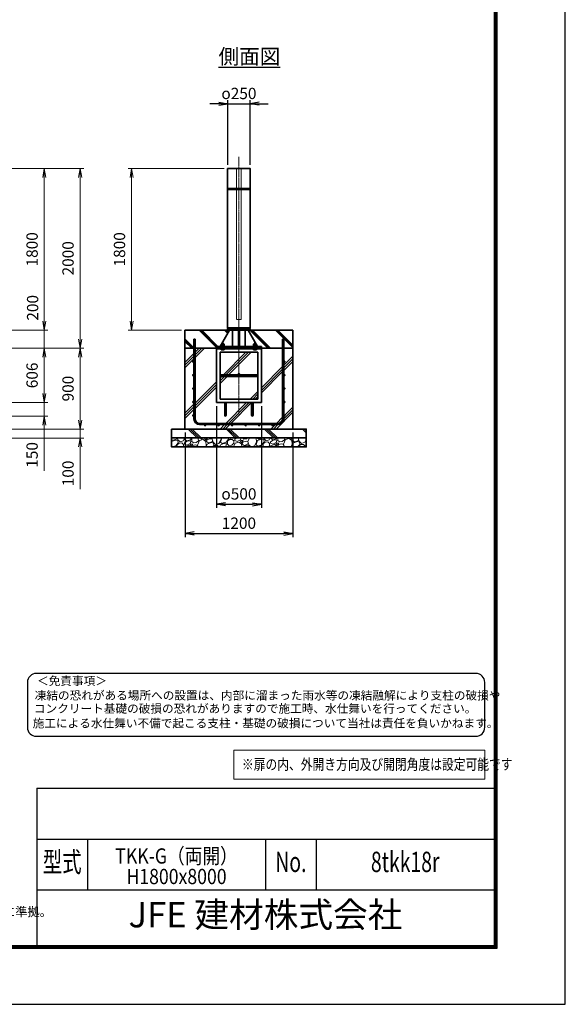
# Model space of a CAD drawing. Units: millimetres. Extents: x 0 to 23760, y 0 to 16800.
# Drawn here: x 17687 to 23760, y 0 to 10959 of the extents above; entities that cross this region are included whole.
import ezdxf
from ezdxf.enums import TextEntityAlignment as Align

# ---------------------------------------------------------------- set-up
doc = ezdxf.new("R2010")
doc.units = ezdxf.units.MM
doc.header["$PDMODE"] = 35
doc.linetypes.add('AM_ISO02W050', pattern=[7.5, 6, -1.5])
doc.linetypes.add('AM_ISO08W050', pattern=[18, 12, -1.5, 3, -1.5])
for name, color, linetype in [('D-TTL', 2, 'Continuous'), ('D-TTL-TXT', 7, 'Continuous'), ('WAKU', 7, 'Continuous'), ('ねじ', 8, 'Continuous'), ('文字2', 254, 'Continuous')]:
    doc.layers.add(name, color=color, linetype=linetype)
for name, color, linetype, lineweight in [('ハッチング', 8, 'Continuous', 13), ('外形線', 7, 'Continuous', 35), ('寸法線', 4, 'Continuous', 18), ('文字', 254, 'Continuous', 25), ('細線', 2, 'Continuous', 35), ('軸線', 200, 'AM_ISO08W050', 15), ('隠れ線', 140, 'AM_ISO02W050', 18)]:
    doc.layers.add(name, color=color, linetype=linetype, lineweight=lineweight)
doc.styles.add('ACISOTS', font='simplex.shx', dxfattribs={"width": 0.8, "bigfont": 'bigfont.shx'})
doc.styles.add('ROMANS', font='romans.shx', dxfattribs={"width": 0.85, "bigfont": 'extfont.shx'})
doc.styles.add('ROMANSE', font='Romans.shx', dxfattribs={"width": 0.7, "bigfont": 'EXTFONT.SHX'})
doc.styles.get("Standard").update_dxf_attribs({"font": 'romans.shx', "width": 0.8, "bigfont": 'bigfont.shx'})
doc.styles.add('ゴシック', font='txt')
doc.dimstyles.new('AM_ISO$0', dxfattribs={"dimtxt": 3.15, "dimasz": 2.5, "dimexe": 1, "dimexo": 1, "dimgap": 1.4, "dimtad": 1, "dimdsep": 46, "dimtxsty": 'ACISOTS', "dimblk": 'OPEN', "dimcen": 0, "dimclrd": 256, "dimclre": 256, "dimclrt": 254, "dimazin": 2, "dimtp": 0.1, "dimtm": 0.1, "dimtfac": 0.71, "dimtix": 1, "dimtmove": 1, "dimatfit": 3, "dimldrblk": 'OPEN', "dimfxl": 1, "dimlwd": -1, "dimlwe": -1, "dimarcsym": 0})
doc.dimstyles.new('ヒガノ', dxfattribs={"dimscale": 0, "dimtxt": 3.15, "dimasz": 2.5, "dimexe": 1, "dimexo": 1, "dimgap": 1.3, "dimtad": 3, "dimdsep": 46, "dimtxsty": 'STANDARD', "dimblk1": 'OPEN', "dimblk2": 'OPEN', "dimsah": 1, "dimcen": 0, "dimdle": 1, "dimclrd": 4, "dimclre": 256, "dimclrt": 254, "dimadec": 0, "dimazin": 0, "dimtfac": 1, "dimtix": 1, "dimtmove": 1, "dimatfit": 1, "dimldrblk": 'OPEN', "dimfxl": 1, "dimtolj": 1, "dimarcsym": 0})
doc.dimstyles.new('ヒガノ$0', dxfattribs={"dimscale": 0, "dimtxt": 3.15, "dimasz": 3, "dimexe": 1.5, "dimexo": 0, "dimgap": 1.3, "dimtad": 3, "dimdsep": 46, "dimtxsty": 'STANDARD', "dimblk": 'OPEN', "dimblk1": 'OPEN', "dimblk2": 'OPEN', "dimsah": 1, "dimcen": 0, "dimdle": 1, "dimclrd": 256, "dimclre": 256, "dimclrt": 256, "dimadec": 0, "dimazin": 0, "dimtfac": 1, "dimtmove": 0, "dimatfit": 1, "dimldrblk": 'OPEN', "dimfxl": 1, "dimtolj": 1, "dimarcsym": 0})
pattern_1 = [(135, (-66021.76, -2919066.23), (-141.421356, -141.421356), []), (135, (-66021.76, -2919051.73), (-141.421356, -141.421356), []), (135, (-66021.76, -2919037.23), (-141.421356, -141.421356), [])]

# ---------------------------------------------------------------- blocks, each defined once
blk = doc.blocks.new('_Open')
at = {"color": 0, "linetype": 'ByBlock', "lineweight": -2}
for p, q in [((-1, 0.17), (0, 0)), ((-1, -0.17), (0, 0)), ((0, 0), (-1, 0))]:
    blk.add_line(p, q, dxfattribs=at)
blk = doc.blocks.new('*D261')
at = {"layer": 'Defpoints', "color": 0}
for p in [(16363, 7303), (16013, 6697), (17960, 6697)]:
    blk.add_point(p, dxfattribs=at)
at = {"layer": '寸法線'}
for p, q in [((16403, 7303), (18000, 7303)), ((17960, 7203), (17960, 6797)), ((16053, 6697), (18000, 6697))]:
    blk.add_line(p, q, dxfattribs=at)
at = {"layer": '寸法線', "xscale": 100, "yscale": 100, "zscale": 100}
for p, rotation in [((17960, 7303), 90), ((17960, 6697), 270)]:
    blk.add_blockref('_Open', p, dxfattribs=dict(at, rotation=rotation))
at = {"layer": '寸法線', "color": 254, "insert": (17841, 7000), "char_height": 126, "attachment_point": 5, "rotation": 90, "style": 'ACISOTS'}
blk.add_mtext('606', dxfattribs=at)
blk = doc.blocks.new('*D262')
at = {"layer": 'Defpoints', "color": 0}
for p in [(16013, 6697), (16013, 6547), (17960, 6547)]:
    blk.add_point(p, dxfattribs=at)
at = {"layer": '寸法線'}
for p, q in [((17960, 6797), (17960, 6897)), ((16053, 6697), (18000, 6697)), ((17960, 6697), (17960, 6547)), ((17960, 6697), (17960, 6547)), ((16053, 6547), (18000, 6547)), ((17960, 5939), (17960, 6547)), ((17960, 6447), (17960, 6347))]:
    blk.add_line(p, q, dxfattribs=at)
at = {"layer": '寸法線', "xscale": 100, "yscale": 100, "zscale": 100}
for p, rotation in [((17960, 6697), 270), ((17960, 6547), 90)]:
    blk.add_blockref('_Open', p, dxfattribs=dict(at, rotation=rotation))
at = {"layer": '寸法線', "color": 254, "insert": (17841, 6115), "char_height": 126, "attachment_point": 5, "rotation": 90, "style": 'ACISOTS'}
blk.add_mtext('150', dxfattribs=at)
blk = doc.blocks.new('*D265')
at = {"layer": 'Defpoints', "color": 0}
for p in [(15888, 9303), (17960, 9303), (16363, 7503)]:
    blk.add_point(p, dxfattribs=at)
at = {"layer": '寸法線'}
for p, q in [((15928, 9303), (18000, 9303)), ((17960, 7603), (17960, 9203)), ((16403, 7503), (18000, 7503))]:
    blk.add_line(p, q, dxfattribs=at)
at = {"layer": '寸法線', "xscale": 100, "yscale": 100, "zscale": 100}
for p, rotation in [((17960, 9303), 90), ((17960, 7503), 270)]:
    blk.add_blockref('_Open', p, dxfattribs=dict(at, rotation=rotation))
at = {"layer": '寸法線', "color": 254, "insert": (17841, 8403), "char_height": 126, "attachment_point": 5, "rotation": 90, "style": 'ACISOTS'}
blk.add_mtext('1800', dxfattribs=at)
blk = doc.blocks.new('*D266')
at = {"layer": 'Defpoints', "color": 0}
for p in [(16363, 7503), (17960, 7503), (16363, 7303)]:
    blk.add_point(p, dxfattribs=at)
at = {"layer": '寸法線'}
for p, q in [((17960, 7603), (17960, 7703)), ((16403, 7503), (18000, 7503)), ((17960, 7303), (17960, 7503)), ((16403, 7303), (18000, 7303)), ((17960, 7203), (17960, 7103))]:
    blk.add_line(p, q, dxfattribs=at)
at = {"layer": '寸法線', "xscale": 100, "yscale": 100, "zscale": 100}
for p, rotation in [((17960, 7503), 270), ((17960, 7303), 90)]:
    blk.add_blockref('_Open', p, dxfattribs=dict(at, rotation=rotation))
at = {"layer": '寸法線', "color": 254, "insert": (17847, 7752), "char_height": 126, "attachment_point": 5, "rotation": 90, "style": 'ACISOTS'}
blk.add_mtext('200', dxfattribs=at)
blk = doc.blocks.new('*D267')
at = {"layer": 'Defpoints', "color": 0}
for p in [(15888, 9303), (18360, 9303), (16363, 7303)]:
    blk.add_point(p, dxfattribs=at)
at = {"layer": '寸法線'}
for p, q in [((15928, 9303), (18400, 9303)), ((18360, 7403), (18360, 9203)), ((16403, 7303), (18400, 7303))]:
    blk.add_line(p, q, dxfattribs=at)
at = {"layer": '寸法線', "xscale": 100, "yscale": 100, "zscale": 100}
for p, rotation in [((18360, 9303), 90), ((18360, 7303), 270)]:
    blk.add_blockref('_Open', p, dxfattribs=dict(at, rotation=rotation))
at = {"layer": '寸法線', "color": 254, "insert": (18241, 8303), "char_height": 126, "attachment_point": 5, "rotation": 90, "style": 'ACISOTS'}
blk.add_mtext('2000', dxfattribs=at)
blk = doc.blocks.new('*D268')
at = {"layer": 'Defpoints', "color": 0}
for p in [(16363, 7303), (18360, 7303), (16488, 6403)]:
    blk.add_point(p, dxfattribs=at)
at = {"layer": '寸法線'}
for p, q in [((16403, 7303), (18400, 7303)), ((18360, 6503), (18360, 7203)), ((16528, 6403), (18400, 6403))]:
    blk.add_line(p, q, dxfattribs=at)
at = {"layer": '寸法線', "xscale": 100, "yscale": 100, "zscale": 100}
for p, rotation in [((18360, 7303), 90), ((18360, 6403), 270)]:
    blk.add_blockref('_Open', p, dxfattribs=dict(at, rotation=rotation))
at = {"layer": '寸法線', "color": 254, "insert": (18241, 6853), "char_height": 126, "attachment_point": 5, "rotation": 90, "style": 'ACISOTS'}
blk.add_mtext('900', dxfattribs=at)
blk = doc.blocks.new('*D269')
at = {"layer": 'Defpoints', "color": 0}
for p in [(16488, 6403), (18360, 6403), (16488, 6303)]:
    blk.add_point(p, dxfattribs=at)
at = {"layer": '寸法線'}
for p, q in [((18360, 6503), (18360, 6603)), ((16528, 6403), (18400, 6403)), ((18360, 6303), (18360, 6403)), ((18360, 6303), (18360, 6403)), ((16528, 6303), (18400, 6303)), ((18360, 5733), (18360, 6303)), ((18360, 6203), (18360, 6103))]:
    blk.add_line(p, q, dxfattribs=at)
at = {"layer": '寸法線', "xscale": 100, "yscale": 100, "zscale": 100}
for p, rotation in [((18360, 6403), 270), ((18360, 6303), 90)]:
    blk.add_blockref('_Open', p, dxfattribs=dict(at, rotation=rotation))
at = {"layer": '寸法線', "color": 254, "insert": (18241, 5909), "char_height": 126, "attachment_point": 5, "rotation": 90, "style": 'ACISOTS'}
blk.add_mtext('100', dxfattribs=at)
blk = doc.blocks.new('PROFSP002JR0R6')
at = {"layer": '外形線'}
for p, q in [((3, 17), (0, 17)), ((0, 17), (0, -17)), ((3, -17), (3, 17)), ((0, -17), (3, -17))]:
    blk.add_line(p, q, dxfattribs=at)
blk = doc.blocks.new('PROFSP002K2ZD6')
at = {"layer": '外形線'}
for p, q in [((1, 16), (0, 16)), ((0, 16), (0, 12)), ((0, 12), (0, 0)), ((0, 1), (6, 2)), ((0, -12), (0, 0)), ((0, -1), (6, 0)), ((3, 16), (1, 16)), ((1, 16), (1, 1)), ((6, 16), (3, 16)), ((6, 12), (6, 16)), ((6, 16), (6, 16)), ((6, 16), (6, 2)), ((6, 12), (6, 0)), ((6, -12), (6, 0)), ((0, -16), (0, -12)), ((1, -16), (0, -16)), ((1, -16), (1, -1)), ((3, -16), (1, -16)), ((6, -16), (3, -16)), ((6, -16), (6, 0)), ((6, -12), (6, -16)), ((6, -16), (6, -16))]:
    blk.add_line(p, q, dxfattribs=at)
blk = doc.blocks.new('PROFSP002KL356')
at = {"layer": 'ねじ'}
for p, q in [((4, 9), (1, 10)), ((4, 9), (60, 9)), ((4, -9), (1, -10)), ((4, -9), (60, -9))]:
    blk.add_line(p, q, dxfattribs=at)
at = {"layer": '外形線'}
for p, q in [((-12, 15), (-11, 17)), ((-12, 0), (-12, 15)), ((-12, 0), (-12, -15)), ((-11, 17), (-1, 17)), ((-1, 9), (-11, 9)), ((-1, 17), (-1, 0)), ((-1, 14), (0, 14)), ((-1, -17), (-1, 0)), ((0, 14), (0, 0)), ((0, -14), (0, 0)), ((1, 10), (59, 10)), ((4, 10), (4, 0)), ((4, -10), (4, 0)), ((59, 10), (59, 0)), ((59, 10), (60, 9)), ((59, -10), (59, 0)), ((60, 9), (60, 0)), ((60, -9), (60, 0)), ((-12, -15), (-11, -17)), ((-1, -9), (-11, -9)), ((-11, -17), (-1, -17)), ((-1, -14), (0, -14)), ((1, -10), (59, -10)), ((59, -10), (60, -9))]:
    blk.add_line(p, q, dxfattribs=at)
for centre, radius, start, end in [((-5, 13), 7.67, 145.6159, 214.3841), ((16, 0), 28.7, 162.4121, 197.5879), ((1, 11), 0.8, 180, 270), ((-5, -13), 7.67, 145.6159, 214.3841), ((1, -11), 0.8, 90, 180)]:
    blk.add_arc(centre, radius, start, end, dxfattribs=at)
at = {"layer": '軸線'}
blk.add_line((-15, 0), (63, 0), dxfattribs=at)
blk = doc.blocks.new('PROFSP002KZWE6')
at = {"layer": '外形線'}
for p, q in [((1, 14), (0, 14)), ((0, 14), (0, 0)), ((0, -14), (0, 0)), ((9, 17), (1, 17)), ((1, 17), (1, 14)), ((1, 14), (1, 0)), ((17, 9), (1, 9)), ((17, 17), (9, 17)), ((18, 15), (17, 17)), ((18, 0), (18, 15)), ((1, -14), (0, -14)), ((1, -14), (1, 0)), ((17, -9), (1, -9)), ((1, -17), (1, -14)), ((9, -17), (1, -17)), ((17, -17), (9, -17)), ((18, -15), (17, -17)), ((18, 0), (18, -15))]:
    blk.add_line(p, q, dxfattribs=at)
for centre, radius, start, end in [((10, 13), 7.67, 325.6159, 34.3841), ((-11, 0), 28.7, 342.4121, 17.5879), ((10, -13), 7.67, 325.6159, 34.3841)]:
    blk.add_arc(centre, radius, start, end, dxfattribs=at)
blk = doc.blocks.new('*D246')
at = {"layer": 'Defpoints', "color": 0}
for p in [(20252, 10023), (20002, 9303), (20252, 9303)]:
    blk.add_point(p, dxfattribs=at)
at = {"layer": '寸法線', "color": 4, "lineweight": -2}
for p, q in [((19902, 10023), (19802, 10023)), ((20002, 10023), (20252, 10023)), ((20352, 10023), (20452, 10023))]:
    blk.add_line(p, q, dxfattribs=at)
at = {"layer": '寸法線', "lineweight": -2}
for p, q in [((20002, 9343), (20002, 10063)), ((20252, 9343), (20252, 10063))]:
    blk.add_line(p, q, dxfattribs=at)
at = {"layer": '寸法線', "color": 4, "lineweight": -2, "xscale": 100, "yscale": 100, "zscale": 100}
blk.add_blockref('_Open', (20002, 10023), dxfattribs=at)
at = {"layer": '寸法線', "color": 4, "lineweight": -2, "xscale": 100, "yscale": 100, "zscale": 100, "rotation": 180}
blk.add_blockref('_Open', (20252, 10023), dxfattribs=at)
at = {"layer": '寸法線', "color": 254, "insert": (20127, 10138), "char_height": 126, "attachment_point": 5}
blk.add_mtext('\\A1;{\\Famgdt|c128;o}250', dxfattribs=at)
blk = doc.blocks.new('*D247')
at = {"layer": 'Defpoints', "color": 0}
for p in [(18933, 9303), (20002, 9303), (19527, 7503)]:
    blk.add_point(p, dxfattribs=at)
at = {"layer": '寸法線'}
for p, q in [((19962, 9303), (18893, 9303)), ((18933, 7603), (18933, 9203)), ((19487, 7503), (18893, 7503))]:
    blk.add_line(p, q, dxfattribs=at)
at = {"layer": '寸法線', "xscale": 100, "yscale": 100, "zscale": 100}
for p, rotation in [((18933, 9303), 90), ((18933, 7503), 270)]:
    blk.add_blockref('_Open', p, dxfattribs=dict(at, rotation=rotation))
at = {"layer": '寸法線', "color": 254, "insert": (18814, 8403), "char_height": 126, "attachment_point": 5, "rotation": 90, "style": 'ACISOTS'}
blk.add_mtext('1800', dxfattribs=at)
blk = doc.blocks.new('*D241')
at = {"layer": 'Defpoints', "color": 0}
for p in [(19877, 6697), (20377, 6697), (20377, 5566)]:
    blk.add_point(p, dxfattribs=at)
at = {"layer": '寸法線', "lineweight": -2}
for p, q in [((19877, 6657), (19877, 5526)), ((20377, 6657), (20377, 5526))]:
    blk.add_line(p, q, dxfattribs=at)
at = {"layer": '寸法線', "color": 4, "lineweight": -2}
blk.add_line((19977, 5566), (20277, 5566), dxfattribs=at)
at = {"layer": '寸法線', "color": 4, "lineweight": -2, "xscale": 100, "yscale": 100, "zscale": 100, "rotation": 180}
blk.add_blockref('_Open', (19877, 5566), dxfattribs=at)
at = {"layer": '寸法線', "color": 4, "lineweight": -2, "xscale": 100, "yscale": 100, "zscale": 100}
blk.add_blockref('_Open', (20377, 5566), dxfattribs=at)
at = {"layer": '寸法線', "color": 254, "insert": (20127, 5681), "char_height": 126, "attachment_point": 5}
blk.add_mtext('\\A1;{\\Famgdt;o}500', dxfattribs=at)
blk = doc.blocks.new('*D242')
at = {"layer": 'Defpoints', "color": 0}
for p in [(19527, 6403), (20727, 6403), (20727, 5240)]:
    blk.add_point(p, dxfattribs=at)
at = {"layer": '寸法線', "lineweight": -2}
for p, q in [((19527, 6363), (19527, 5200)), ((20727, 6363), (20727, 5200))]:
    blk.add_line(p, q, dxfattribs=at)
at = {"layer": '寸法線', "color": 4, "lineweight": -2}
blk.add_line((19627, 5240), (20627, 5240), dxfattribs=at)
at = {"layer": '寸法線', "color": 4, "lineweight": -2, "xscale": 100, "yscale": 100, "zscale": 100, "rotation": 180}
blk.add_blockref('_Open', (19527, 5240), dxfattribs=at)
at = {"layer": '寸法線', "color": 4, "lineweight": -2, "xscale": 100, "yscale": 100, "zscale": 100}
blk.add_blockref('_Open', (20727, 5240), dxfattribs=at)
at = {"layer": '寸法線', "color": 254, "insert": (20127, 5355), "char_height": 126, "attachment_point": 5}
blk.add_mtext('\\A1;1200', dxfattribs=at)

msp = doc.modelspace()

# ---------------------------------------------------------------- hatches: boundary and pattern name
at = {"layer": 'ハッチング', "lineweight": 13}
h = msp.add_hatch(dxfattribs=at)
h.set_pattern_fill('JIS_RC_10', color=256, scale=20, angle=90)
h.set_pattern_definition(pattern_1)
edge = h.paths.add_edge_path()
edge.add_line((19526.621, 7303.177), (19876.621, 7303.177))
edge.add_line((19876.621, 7303.177), (19876.621, 7322.177))
edge.add_line((19876.621, 7322.177), (19918.721, 7322.177))
edge.add_line((19918.721, 7322.177), (19929.3, 7340.458))
edge.add_line((19929.3, 7340.458), (19929.3, 7348.042))
edge.add_line((19929.3, 7348.042), (19929.3, 7340.458))
edge.add_line((19929.3, 7340.458), (19934.44, 7349.339))
edge.add_arc((19933.631, 7341.715), 7.667, 83.9376133, 115.615842)
edge.add_line((19930.316, 7348.628), (19929.3, 7348.042))
edge.add_arc((19933.631, 7341.715), 7.667, 115.615842, 124.3841348, ccw=False)
edge.add_line((19930.316, 7348.628), (19931.621, 7349.382))
edge.add_line((19931.621, 7349.382), (19934.465, 7349.382))
edge.add_line((19934.465, 7349.382), (19936.621, 7353.107))
edge.add_line((19936.621, 7353.107), (19936.621, 7355.927))
edge.add_line((19936.621, 7355.927), (19937.871, 7357.177))
edge.add_line((19937.871, 7357.177), (19938.977, 7357.177))
edge.add_line((19938.977, 7357.177), (20023.471, 7503.177))
edge.add_line((20023.471, 7503.177), (19526.621, 7503.177))
edge.add_line((19526.621, 7503.177), (19526.621, 7303.177))
h = msp.add_hatch(dxfattribs=at)
h.set_pattern_fill('JIS_RC_10', color=256, scale=20, angle=90)
h.set_pattern_definition(pattern_1)
edge = h.paths.add_edge_path()
edge.add_line((20314.265, 7357.177), (20315.371, 7357.177))
edge.add_line((20315.371, 7357.177), (20316.621, 7355.927))
edge.add_line((20316.621, 7355.927), (20316.621, 7353.107))
edge.add_line((20316.621, 7353.107), (20318.777, 7349.382))
edge.add_line((20318.777, 7349.382), (20321.621, 7349.382))
edge.add_line((20321.621, 7349.382), (20322.926, 7348.628))
edge.add_arc((20319.611, 7341.715), 7.667, 55.6158652, 64.384158, ccw=False)
edge.add_line((20323.941, 7348.042), (20322.926, 7348.628))
edge.add_arc((20319.611, 7341.715), 7.667, 64.384158, 96.0623867)
edge.add_line((20318.802, 7349.339), (20323.941, 7340.458))
edge.add_line((20323.941, 7340.458), (20323.941, 7348.042))
edge.add_line((20323.941, 7348.042), (20323.941, 7340.458))
edge.add_line((20323.941, 7340.458), (20334.521, 7322.177))
edge.add_line((20334.521, 7322.177), (20376.621, 7322.177))
edge.add_line((20376.621, 7322.177), (20376.621, 7303.177))
edge.add_line((20376.621, 7303.177), (20726.621, 7303.177))
edge.add_line((20726.621, 7303.177), (20726.621, 7503.177))
edge.add_line((20726.621, 7503.177), (20229.771, 7503.177))
edge.add_line((20229.771, 7503.177), (20314.265, 7357.177))
at = {"layer": 'ハッチング'}
h = msp.add_hatch(dxfattribs=at)
h.set_pattern_fill('JIS_RC_10', color=256, scale=40, style=0)
h.set_pattern_definition([(45, (9133.13, 710.24), (-282.843, 282.843), []), (45, (9162.13, 710.24), (-282.843, 282.843), []), (45, (9191.13, 710.24), (-282.843, 282.843), [])])
h.paths.add_polyline_path([(20613.621, 7303.177), (20376.621, 7303.177), (20376.621, 7297.177), (20376.621, 6697.177), (20284.621, 6697.177), (20284.621, 6618.177), (20284.621, 6568.177, 0.414213562), (20289.621, 6563.177), (20376.621, 6563.177), (20376.621, 6547.177), (20288.621, 6547.177, -0.414213562), (20268.621, 6567.177), (20268.621, 6617.177), (20268.621, 6697.177), (19984.621, 6697.177), (19984.621, 6617.177), (19984.621, 6567.177, -0.414213562), (19964.621, 6547.177), (19876.621, 6547.177), (19876.621, 6563.177), (19963.621, 6563.177, 0.414213562), (19968.621, 6568.177), (19968.621, 6618.177), (19968.621, 6697.177), (19876.621, 6697.177), (19876.621, 7297.177), (19876.621, 7303.177), (19639.621, 7303.177), (19639.621, 6516.177, 0.414213562), (19689.621, 6466.177), (20563.621, 6466.177, 0.414213562), (20613.621, 6516.177)], flags=17)
h.paths.add_polyline_path([(20336.621, 7257.177), (20126.621, 7257.177), (20126.621, 7021.177, -0.414213562), (20134.621, 7013.177, -0.414213562), (20126.621, 7005.177), (20336.621, 7005.177)], flags=16)
h.paths.add_polyline_path([(20126.621, 7257.177), (19916.621, 7257.177), (19916.621, 7005.177), (20126.621, 7005.177, -0.414213562), (20118.621, 7013.177, -0.414213562), (20126.621, 7021.177)], flags=16)
h.paths.add_polyline_path([(19916.621, 6989.177), (19916.621, 6737.177), (20126.621, 6737.177), (20126.621, 6989.177)], flags=16)
h.paths.add_polyline_path([(20336.621, 6989.177), (20126.621, 6989.177), (20126.621, 6737.177), (20336.621, 6737.177)], flags=16)
h.paths.add_polyline_path([(20626.621, 6853.177), (20626.621, 6703.177, -1), (20639.621, 6703.177, -1), (20626.621, 6703.177), (20626.621, 6516.177, -0.414213562), (20563.621, 6453.177), (20501.621, 6453.177, -0.414213562), (20508.121, 6446.677, -1), (20495.121, 6446.677, -0.414213562), (20501.621, 6453.177), (20351.621, 6453.177, -0.414213562), (20358.121, 6446.677, -1), (20345.121, 6446.677, -0.414213562), (20351.621, 6453.177), (20201.621, 6453.177, -0.414213562), (20208.121, 6446.677, -1), (20195.121, 6446.677, -0.414213562), (20201.621, 6453.177), (20051.621, 6453.177, -0.414213562), (20058.121, 6446.677, -1), (20045.121, 6446.677, -0.414213562), (20051.621, 6453.177), (19901.621, 6453.177, -0.414213562), (19908.121, 6446.677, -1), (19895.121, 6446.677, -0.414213562), (19901.621, 6453.177), (19751.621, 6453.177, -0.414213562), (19758.121, 6446.677, -1), (19745.121, 6446.677, -0.414213562), (19751.621, 6453.177), (19689.621, 6453.177, -0.414213562), (19626.621, 6516.177), (19626.621, 6553.177, -1), (19613.621, 6553.177, -1), (19626.621, 6553.177), (19626.621, 6703.177, -1), (19613.621, 6703.177, -1), (19626.621, 6703.177), (19626.621, 6853.177, -1), (19613.621, 6853.177, -1), (19626.621, 6853.177), (19626.621, 7003.177, -1), (19613.621, 7003.177, -1), (19626.621, 7003.177), (19626.621, 7153.177, -1), (19613.621, 7153.177, -1), (19626.621, 7153.177), (19626.621, 7303.177), (19526.621, 7303.177), (19526.621, 6403.177), (20726.621, 6403.177), (20726.621, 7303.177), (20626.621, 7303.177), (20626.621, 7153.177, -1), (20639.621, 7153.177, -1), (20626.621, 7153.177), (20626.621, 7003.177, -1), (20639.621, 7003.177, -1), (20626.621, 7003.177), (20626.621, 6853.177, -1), (20639.621, 6853.177, -1)])
h = msp.add_hatch(dxfattribs=at)
h.set_pattern_fill('JIS_RC_10', color=256, scale=30, angle=90, style=0)
h.set_pattern_definition([(135, (9133.13, 710.24), (-212.132, -212.132), []), (135, (9133.13, 732), (-212.132, -212.132), []), (135, (9133.13, 753.74), (-212.132, -212.132), [])])
h.paths.add_polyline_path([(19376.621, 6403.177), (19376.621, 6303.177), (20876.621, 6303.177), (20876.621, 6403.177), (20726.621, 6403.177)])
at = {"layer": 'ハッチング', "lineweight": 13}
h = msp.add_hatch(dxfattribs=at)
h.set_pattern_fill('GRAVEL', color=256, scale=7, angle=22.5)
h.set_pattern_definition([(250.512788, (9019.372, -71823.437), (-701.7562187, -2022.720942), [23.9205, -2368.13385]), (207.469741, (9011.393, -71845.987), (1903.1482516, 980.7591612), [41.04833, -4063.78342]), (155.010447, (8974.972, -71864.922), (2391.1100663, -1126.512446), [28.9437, -2865.4306]), (289.773689, (8927.919, -71932.524), (-1196.5565043, 3353.356732), [37.3803, -3700.65062]), (315.333654, (8940.565, -71967.7), (-1637.8222758, 1630.9837991), [36.65436, -3628.78654]), (19.773689, (8966.634, -71993.4675), (-3353.356732, -1196.5565043), [37.3803, -3700.65062]), (60.1942405, (9001.81, -71980.8215), (-1455.04400856, -2527.19229446), [49.43356, -4893.91807]), (94.755328, (9026.382, -71937.927), (-347.0440475, 4090.1349793), [46.67037, -4620.36796]), (143.929566, (9022.513, -71891.4176), (-2198.66073275, 1591.1262371), [37.5069, -3713.1882]), (197.736358, (8992.196, -71869.334), (1874.964704, 584.1864758), [42.81993, -2098.1756]), (244.897438, (8951.4114, -71882.379), (-1222.73711345, -2623.41696102), [55.37545, -5482.17408]), (161.314075, (9091.222, -71866.806), (-1558.1071518, 509.3068855), [18.9003, -1871.1396]), (193.969234, (9073.318, -71860.751), (2271.5373799, 556.0029242), [35.95774, -3559.82473]), (247.5, (9038.42, -71869.43), (68.04111, -164.26578), [25.14465, -226.3025]), (225.69859, (9018.76, -71854.482), (685.246676, 668.737133), [13.5409, -1340.54357]), (314.30141, (9009.303, -71864.173), (-368.389124, 424.756228), [19.1496, -938.3327]), (53.463757, (9022.678, -71877.878), (356.715114, 532.654905), [31.10238, -1005.64087]), (184.06505, (9041.194, -71852.89), (396.572676, -28.183552), [22.4901, -539.76287]), (38.88954, (8914.029, -71903.637), (1438.534466, 1173.2084854), [31.50616, -3119.11787]), (92.846176, (8938.552, -71883.856), (91.3891334, -2079.0880468), [26.43193, -2616.7551]), (315.69859, (9027.586, -71820.034), (-668.737133, 685.246676), [27.0816, -1327.00285]), (6.11046, (9046.967, -71838.949), (-1846.7811516, -187.6138002), [31.50616, -3119.11787]), (1.943955, (8956.214, -72005.481), (-957.411133, -11.6740096), [30.38246, -1488.7414]), (317.27514, (8986.579, -72004.451), (-1569.7811622, 1466.7180175), [25.45705, -2520.25154]), (89.30141, (9097.27, -71983.62), (-11.67401, 957.411133), [27.0816, -1327.00285]), (39.854025, (9097.6, -71956.54), (-1863.2906942, -1541.5976092), [29.8048, -2950.6663]), (91.943955, (9016.78, -72016.96), (11.6740096, -957.411133), [15.19123, -1503.93263]), (123.80993, (9087.414, -71987.702), (-436.430238, 589.02201), [9.06602, -897.53965]), (188.463757, (9082.37, -71980.17), (560.838457, 39.857562), [36.65436, -696.43382]), (208.509006, (9046.114, -71985.564), (1574.6166945, 844.6769237), [33.9687, -3362.89554]), (326.19007, (9028.8, -71892.66), (-300.34801, 260.490447), [25.64267, -615.42435]), (15.657227, (9050.108, -71906.93), (2928.6005035, 828.16738106), [44.76897, -4432.12063]), (83.445396, (9093.215, -71894.848), (-180.7753236, -1422.0249233), [18.30558, -1812.25746]), (112.5, (9095.3, -71876.66), (-232.3069, 96.22467), [10.668, -167.132]), (142.756437, (9040.787, -71981.997), (1133.3509234, -877.6960091), [24.7007, -2445.37585]), (70.512788, (9021.124, -71967.048), (701.7562187, 2022.720942), [47.841, -2344.21335]), (22.5, (9037.08, -71921.95), (96.22467, 232.3069), [46.228, -131.572]), (347.804846, (9079.792, -71904.257), (2118.945609, -469.4493223), [28.11267, -2783.15217]), (276.554604, (9107.27, -71910.196), (107.898676, -725.104238), [25.88804, -1268.5155]), (230.145975, (9110.226, -71935.9144), (-2440.6386942, -2935.43897985), [42.15016, -4172.8725]), (197.926079, (9083.214, -71968.272), (-2203.4962657, -720.2687047), [44.59206, -4414.60925])])
h.paths.add_polyline_path([(19376.621, 6303.177), (20876.621, 6303.177), (20876.621, 6203.177), (19376.621, 6203.177)])

# ---------------------------------------------------------------- linework, layer by layer
at = {"layer": 'D-TTL', "color": 7}
for p, q in [((17876.571, 2404.286), (17876.571, 650.571)), ((17876.571, 2404.286), (22968, 2404.286)), ((17876.571, 1838.571), (22968, 1838.571)), ((18442.286, 1838.571), (18442.286, 1272.857)), ((20422.286, 1838.571), (20422.286, 1272.857)), ((20988, 1838.571), (20988, 1272.857)), ((17876.571, 1272.857), (22968, 1272.857))]:
    msp.add_line(p, q, dxfattribs=at)
for points in [[(0, 0), (23760, 0), (23760, 16800), (0, 16800)], [(763.714, 16179.429), (22996.286, 16179.429), (22996.286, 622.286), (763.714, 622.286)], [(770.786, 16172.357), (22989.214, 16172.357), (22989.214, 629.357), (770.786, 629.357)], [(777.857, 16165.286), (22982.143, 16165.286), (22982.143, 636.429), (777.857, 636.429)], [(784.929, 16158.214), (22975.071, 16158.214), (22975.071, 643.5), (784.929, 643.5)], [(792, 16151.143), (22968, 16151.143), (22968, 650.571), (792, 650.571)]]:
    msp.add_lwpolyline(points, close=True, dxfattribs=at)
at = {"layer": 'D-TTL-TXT', "color": 2}
msp.add_lwpolyline([(22764.291, 2982.92, 0.414213562), (22864.291, 3082.92), (22864.291, 3582.92, 0.414213562), (22764.291, 3682.92), (17873.191, 3682.92, 0.414213562), (17773.191, 3582.92), (17773.191, 3082.92, 0.414213562), (17873.191, 2982.92)], format="xyb", close=True, dxfattribs=at)
at = {"layer": '外形線'}
for p, q in [((20001.621, 9303.177), (20251.621, 9303.177)), ((20023.471, 7503.177), (19918.721, 7322.177)), ((20251.621, 7528.177), (20001.621, 7528.177)), ((20056.721, 7522.177), (20056.721, 7528.177)), ((20056.721, 7503.177), (20056.721, 7322.177)), ((20120.621, 7322.177), (20120.621, 7503.177)), ((20132.621, 7503.177), (20132.621, 7322.177)), ((20196.521, 7522.177), (20196.521, 7528.177)), ((20196.521, 7503.177), (20196.521, 7322.177)), ((20229.771, 7503.177), (20334.521, 7322.177)), ((19876.621, 7322.177), (19876.621, 7303.177)), ((19876.621, 7322.177), (20376.621, 7322.177)), ((20376.621, 7303.177), (19876.621, 7303.177)), ((19876.621, 7303.177), (19876.621, 7297.177)), ((19876.621, 7297.177), (19876.621, 6697.177)), ((20376.621, 7297.177), (19876.621, 7297.177)), ((19916.621, 7257.177), (19916.621, 6737.177)), ((20336.621, 7257.177), (19916.621, 7257.177)), ((20336.621, 6737.177), (20336.621, 7257.177)), ((20376.621, 7303.177), (20376.621, 7322.177)), ((20376.621, 7303.177), (20376.621, 7297.177)), ((20376.621, 6697.177), (20376.621, 7297.177)), ((20336.621, 7005.177), (19916.621, 7005.177)), ((20336.621, 6989.177), (19916.621, 6989.177)), ((19876.621, 6697.177), (20376.621, 6697.177)), ((19916.621, 6737.177), (20336.621, 6737.177)), ((19968.621, 6697.177), (19968.621, 6555.177)), ((19984.621, 6555.177), (19984.621, 6697.177)), ((20268.621, 6555.177), (20268.621, 6697.177)), ((20284.621, 6697.177), (20284.621, 6555.177))]:
    msp.add_line(p, q, dxfattribs=at)
for points in [[(20001.621, 9303.177), (20251.621, 9303.177), (20251.621, 7528.177), (20001.621, 7528.177)], [(19526.621, 7503.177), (20726.621, 7503.177), (20726.621, 7303.177), (19526.621, 7303.177)], [(20001.621, 7522.177), (20251.621, 7522.177), (20251.621, 7503.177), (20001.621, 7503.177)], [(20726.621, 7303.177), (19526.621, 7303.177), (19526.621, 6403.177), (20726.621, 6403.177)], [(19376.621, 6403.177), (20876.621, 6403.177), (20876.621, 6303.177), (19376.621, 6303.177)], [(19376.621, 6303.177), (20876.621, 6303.177), (20876.621, 6203.177), (19376.621, 6203.177)]]:
    msp.add_lwpolyline(points, close=True, dxfattribs=at)
for centre in [(20126.621, 7013.177), (19976.621, 6555.177), (20276.621, 6555.177)]:
    msp.add_circle(centre, 8, dxfattribs=at)
at = {"layer": '寸法線'}
msp.add_lwpolyline([(20070.941, 2506.117), (22862.492, 2506.117), (22862.492, 2827.825), (20070.941, 2827.825)], close=True, dxfattribs=at)
at = {"layer": '細線'}
for p, q in [((20251.621, 9080.177), (20001.621, 9080.177)), ((20251.621, 9068.177), (20001.621, 9068.177)), ((19626.621, 6516.177), (19626.621, 7403.177)), ((19626.621, 7403.177), (19639.621, 7403.177)), ((19639.621, 7403.177), (19639.621, 6516.177)), ((20613.621, 6516.177), (20613.621, 7403.177)), ((20613.621, 7403.177), (20626.621, 7403.177)), ((20626.621, 7403.177), (20626.621, 6516.177)), ((19689.621, 6466.177), (20563.621, 6466.177)), ((20563.621, 6453.177), (19689.621, 6453.177))]:
    msp.add_line(p, q, dxfattribs=at)
for centre in [(19620.121, 7153.177), (20633.121, 7153.177), (19620.121, 7003.177), (20633.121, 7003.177), (19620.121, 6853.177), (20633.121, 6853.177), (19620.121, 6703.177), (20633.121, 6703.177), (19620.121, 6553.177), (20633.121, 6553.177), (19751.621, 6446.677), (19901.621, 6446.677), (20051.621, 6446.677), (20201.621, 6446.677), (20351.621, 6446.677), (20501.621, 6446.677)]:
    msp.add_circle(centre, 6.5, dxfattribs=at)
for centre, radius, start, end in [((19689.621, 6516.177), 63, 180, 270), ((19689.621, 6516.177), 50, 180, 270), ((20563.621, 6516.177), 63, 270, 0), ((20563.621, 6516.177), 50, 270, 0)]:
    msp.add_arc(centre, radius, start, end, dxfattribs=at)
at = {"layer": '軸線'}
msp.add_line((20126.621, 9433.477), (20126.621, 6566.877), dxfattribs=at)
at = {"layer": '隠れ線'}
msp.add_lwpolyline([(20151.621, 9303.177), (20101.621, 9303.177), (20101.621, 7623.177), (20151.621, 7623.177)], close=True, dxfattribs=at)

# ---------------------------------------------------------------- block references
at = {"rotation": 90}
for name, p, zscale in [('PROFSP002KL356', (19946.621, 7297.177), 0.6000000000000001), ('PROFSP002KZWE6', (19946.621, 7331.382), 0.7000000000000001), ('PROFSP002KL356', (20306.621, 7297.177), 0.6000000000000001), ('PROFSP002KZWE6', (20306.621, 7331.382), 0.7000000000000001), ('PROFSP002JR0R6', (19946.621, 7322.177), 0.7000000000000001), ('PROFSP002K2ZD6', (19946.621, 7325.177), 0.7000000000000001), ('PROFSP002JR0R6', (20306.621, 7322.177), 0.7000000000000001), ('PROFSP002K2ZD6', (20306.621, 7325.177), 0.7000000000000001)]:
    msp.add_blockref(name, p, dxfattribs=dict(at, zscale=zscale))

# ---------------------------------------------------------------- texts
at = {"layer": 'D-TTL-TXT', "style": 'ゴシック'}
for s, p in [('＜免責事項＞ \u3000\u3000', (17880.602, 3552.14)), ('凍結の恐れがある場所への設置は、内部に溜まった雨水等の凍結融解により支柱の破損や', (17853.554, 3391.148)), ('コンクリート基礎の破損の恐れがありますので施工時、水仕舞いを行ってください。', (17845.334, 3244.301)), ('施工による水仕舞い不備で起こる支柱・基礎の破損について当社は責任を負いかねます。 ', (17831.35, 3081.316))]:
    msp.add_text(s, height=95, dxfattribs=at).set_placement(p)
at = {"layer": 'D-TTL-TXT', "style": 'ROMANSE', "width": 0.7}
for s, p in [('型式', (18159.429, 1555.714)), ('No.', (20705.143, 1555.714)), ('8tkk18r', (21978, 1555.714))]:
    msp.add_text(s, height=226.2857, dxfattribs=at).set_placement(p, align=Align.MIDDLE)
at = {"layer": 'D-TTL-TXT', "linetype": 'Continuous', "style": 'ゴシック'}
msp.add_text('（設計条件）風荷重：昭和57年改正 建築基準法・同施行令に基づく風圧力に準拠。', height=100, dxfattribs=at).set_placement((12952.571, 980.314))
at = {"layer": 'D-TTL-TXT', "style": 'ROMANSE'}
msp.add_text('JFE 建材株式会社', height=282.8571, dxfattribs=at).set_placement((20422.286, 961.714), align=Align.MIDDLE)
at = {"layer": 'WAKU', "style": 'ROMANS', "width": 0.85}
for s, p in [('TKK-G（両開）', (19432.286, 1566.058)), ('H1800x8000', (19432.286, 1337.666))]:
    msp.add_text(s, height=169.7143, dxfattribs=at).set_placement(p, align=Align.CENTER)
at = {"layer": '文字', "color": 254, "lineweight": 25, "insert": (19900.021, 10633.282), "char_height": 168, "width": 1706.41029, "attachment_point": 1}
msp.add_mtext('{\\L側面図}', dxfattribs=at)
at = {"layer": '文字2', "width": 0.8}
msp.add_text('※扉の内、外開き方向及び開閉角度は設定可能です', height=120, dxfattribs=at).set_placement((20160.782, 2610.498))

# ---------------------------------------------------------------- dimensions: what is measured, and where the dimension line sits
at = {"layer": '寸法線'}
for base, p1, p2, text, dimstyle, override, picture, middle in [((20251.621, 10022.662), (20001.621, 9303.177), (20251.621, 9303.177), '{\\Famgdt|c128;o}<>', 'ヒガノ$0', {"dimscale": 40, "dimasz": 2.5, "dimexe": 1, "dimexo": 1, "dimpost": '', "dimclrd": 4, "dimclrt": 254, "dimtix": 1, "dimtmove": 1}, '*D246', (20126.621, 10137.662)), ((20376.621, 5565.675), (19876.621, 6697.177), (20376.621, 6697.177), '{\\Famgdt;o}<>', 'ヒガノ', {"dimscale": 40, "dimpost": '<>'}, '*D241', (20126.621, 5680.675))]:
    dim = msp.add_linear_dim(base=base, p1=p1, p2=p2, text=text, dimstyle=dimstyle, override=override, dxfattribs=at)
    dim.commit()
    dim.dimension.update_dxf_attribs({"geometry": picture, "text_midpoint": middle})
for base, p1, p2, picture, middle in [((17960.27, 9303.177), (16363.042, 7503.177), (15888.042, 9303.177), '*D265', (17841.27, 8403.177)), ((18360.27, 9303.177), (16363.042, 7303.177), (15888.042, 9303.177), '*D267', (18241.27, 8303.177)), ((18933.132, 9303.177), (19526.621, 7503.177), (20001.621, 9303.177), '*D247', (18814.132, 8403.177)), ((17960.27, 6697.177), (16363.042, 7303.177), (16013.042, 6697.177), '*D261', (17841.27, 7000.177)), ((18360.27, 7303.177), (16488.042, 6403.177), (16363.042, 7303.177), '*D268', (18241.27, 6853.177))]:
    dim = msp.add_linear_dim(base=base, p1=p1, p2=p2, angle=90, dimstyle='AM_ISO$0', override={"dimscale": 40}, dxfattribs=at)
    dim.commit()
    dim.dimension.update_dxf_attribs({"geometry": picture, "text_midpoint": middle})
for base, p1, p2, override, picture, middle in [((17960.27, 7503.177), (16363.042, 7303.177), (16363.042, 7503.177), {"dimscale": 40, "dimtmove": 2}, '*D266', (17846.766, 7752.038)), ((17960.27, 6547.177), (16013.042, 6697.177), (16013.042, 6547.177), {"dimscale": 40}, '*D262', (17826.844, 6114.887)), ((18360.27, 6403.177), (16488.042, 6303.177), (16488.042, 6403.177), {"dimscale": 40}, '*D269', (18249.875, 5909.181))]:
    dim = msp.add_linear_dim(base=base, p1=p1, p2=p2, angle=90, dimstyle='AM_ISO$0', override=override, dxfattribs=at)
    dim.commit()
    dim.dimension.update_dxf_attribs({"geometry": picture, "text_midpoint": middle, "dimtype": 160})
dim = msp.add_linear_dim(base=(20726.621, 5239.857), p1=(19526.621, 6403.177), p2=(20726.621, 6403.177), dimstyle='ヒガノ', override={"dimscale": 40}, dxfattribs=at)
dim.commit()
dim.dimension.update_dxf_attribs({"geometry": '*D242', "text_midpoint": (20126.621, 5354.857)})

doc.saveas('drawing.dxf')
